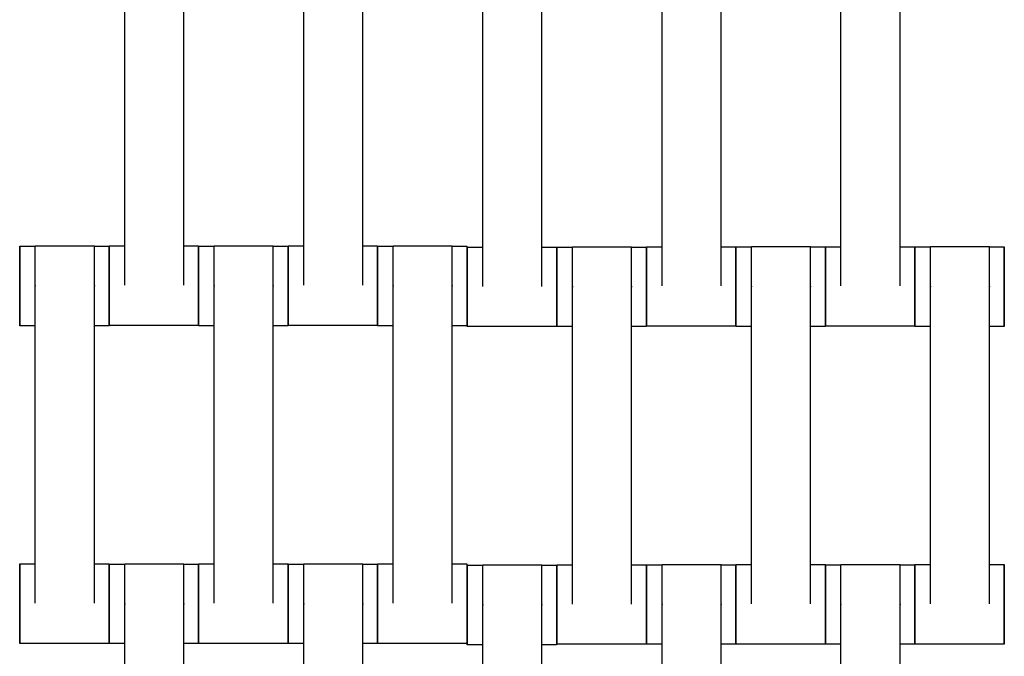
# Model space of a CAD drawing. Units: centimetres. Extents: x -362 to 151, y -97 to 562.
# Drawn here: x -161 to -136, y 349 to 365 of the extents above; entities that cross this region are included whole.
import ezdxf

# ---------------------------------------------------------------- set-up
doc = ezdxf.new("R2010")
doc.units = ezdxf.units.CM
doc.layers.add('Make2D$Adnotacja', color=7, linetype='Continuous', true_color=0x000000)
doc.layers.add('Make2D$Widoczne$Krzywe', color=7, linetype='Continuous', true_color=0x000000)
doc.styles.add('Arial Normalny', font='txt')
doc.dimstyles.new('TRAMPOL', dxfattribs={"dimscale": 1.1, "dimtxt": 7, "dimasz": 10, "dimexe": 5, "dimexo": 5, "dimgap": 1.1, "dimtad": 1, "dimtoh": 1, "dimdec": 0, "dimzin": 1, "dimdsep": 46, "dimtxsty": 'Arial Normalny', "dimcen": 5, "dimazin": 1, "dimtfac": 1, "dimtdec": 4, "dimtix": 1, "dimtofl": 0, "dimtmove": 1, "dimatfit": 3, "dimfxl": 10, "dimtolj": 1, "dimtzin": 1, "dimarcsym": 0})

# ---------------------------------------------------------------- blocks, each defined once
blk = doc.blocks.new('*D6')
at = {"layer": 'Defpoints', "color": 0}
for p in [(-84.342, 417.866), (-184.021, 337.621), (-84.342, 337.621)]:
    blk.add_point(p, dxfattribs=at)
at = {"layer": 'Make2D$Adnotacja', "color": 0, "lineweight": -2}
for p, q in [((-184.021, 343.121), (-184.021, 423.366)), ((-84.342, 343.121), (-84.342, 423.366)), ((-173.021, 417.866), (-95.342, 417.866))]:
    blk.add_line(p, q, dxfattribs=at)
at = {"layer": 'Make2D$Adnotacja', "color": 0}
for points in [[(-173.021, 419.699), (-173.021, 416.032), (-184.021, 417.866)], [(-95.342, 416.032), (-95.342, 419.699), (-84.342, 417.866)]]:
    blk.add_solid(points, dxfattribs=at)
at = {"layer": 'Make2D$Adnotacja', "color": 0, "insert": (-134.182, 423.007), "char_height": 7.7, "attachment_point": 5, "style": 'Arial Normalny'}
blk.add_mtext('\\A1;100', dxfattribs=at)

msp = doc.modelspace()

# ---------------------------------------------------------------- linework, layer by layer
at = {"layer": 'Make2D$Widoczne$Krzywe', "color": 6, "true_color": 0xff00ff}
msp.add_rational_spline([(91.456, 233.92), (91.456, 7.466), (-134.998, 7.462), (-361.451, 7.457), (-361.46, 233.911), (-361.46, 284.739), (-361.46, 335.567), (-361.46, 562.199), (-134.829, 562.199), (91.803, 562.199), (91.803, 335.567), (91.629, 284.358), (91.454, 233.149)], [1, 0.707113775691, 1, 0.707113775691, 1, 1, 1, 0.707106781187, 1, 0.707106781187, 1, 1, 1], degree=2, knots=[0, 0, 0, 355.715069, 355.715069, 711.430138, 711.430138, 813.086711, 813.086711, 1169.079142, 1169.079142, 1525.071574, 1525.071574, 1627.490913, 1627.490913, 1627.490913], dxfattribs=at)
at = {"layer": 'Make2D$Widoczne$Krzywe', "color": 12, "lineweight": -3, "true_color": 0xbf0000}
for points, weights in [([(-134.352, 410.48), (-209.334, 410.449), (-209.335, 335.467)], [1, 0.707258299557, 1]), ([(-134.852, 409.978), (-208.339, 409.454), (-208.833, 335.967)], [1, 0.711987185202, 1]), ([(-184.817, 335.967), (-184.326, 385.442), (-134.852, 385.962)], [1, 0.71429617861, 1]), ([(-184.32, 335.467), (-184.319, 385.434), (-134.352, 385.465)], [1, 0.707334093512, 1])]:
    msp.add_rational_spline(points, weights, degree=2, dxfattribs=at)
at = {"layer": 'Make2D$Widoczne$Krzywe', "color": 18, "lineweight": -3, "true_color": 0x000000}
for points in [[(-158.302, 358.365), (-158.302, 362.355), (-158.302, 366.344)], [(-156.817, 358.365), (-156.817, 362.355), (-156.817, 366.344)], [(-153.802, 358.365), (-153.802, 362.355), (-153.802, 366.344)], [(-152.317, 358.365), (-152.317, 362.355), (-152.317, 366.344)], [(-149.297, 358.338), (-149.297, 362.327), (-149.297, 366.316)], [(-147.812, 358.338), (-147.812, 362.327), (-147.812, 366.316)], [(-144.79, 358.348), (-144.79, 362.337), (-144.79, 366.326)], [(-143.305, 358.348), (-143.305, 362.337), (-143.305, 366.326)], [(-140.29, 358.348), (-140.29, 362.337), (-140.29, 366.326)], [(-138.805, 358.348), (-138.805, 362.337), (-138.805, 366.326)], [(-160.944, 359.348), (-160.748, 359.348), (-160.552, 359.348)], [(-160.552, 359.355), (-159.809, 359.355), (-159.067, 359.355)], [(-159.066, 359.348), (-158.881, 359.348), (-158.695, 359.348)], [(-158.694, 359.354), (-158.498, 359.354), (-158.302, 359.354)], [(-156.817, 359.354), (-156.631, 359.354), (-156.445, 359.354)], [(-156.444, 359.348), (-156.248, 359.348), (-156.052, 359.348)], [(-156.052, 359.355), (-155.309, 359.355), (-154.567, 359.355)], [(-154.567, 359.348), (-154.381, 359.348), (-154.195, 359.348)], [(-154.194, 359.354), (-153.998, 359.354), (-153.802, 359.354)], [(-152.317, 359.354), (-152.131, 359.354), (-151.945, 359.354)], [(-151.944, 359.348), (-151.748, 359.348), (-151.552, 359.348)], [(-151.552, 359.355), (-150.809, 359.355), (-150.067, 359.355)], [(-150.066, 359.348), (-149.881, 359.348), (-149.695, 359.348)], [(-149.689, 359.326), (-149.493, 359.326), (-149.297, 359.326)], [(-147.812, 359.326), (-147.626, 359.326), (-147.44, 359.326)], [(-147.434, 359.325), (-147.238, 359.325), (-147.042, 359.325)], [(-147.042, 359.332), (-146.299, 359.332), (-145.557, 359.332)], [(-145.557, 359.325), (-145.371, 359.325), (-145.185, 359.325)], [(-145.182, 359.336), (-144.986, 359.336), (-144.79, 359.336)], [(-143.304, 359.336), (-143.118, 359.336), (-142.933, 359.336)], [(-142.932, 359.33), (-142.736, 359.33), (-142.54, 359.33)], [(-142.54, 359.337), (-141.797, 359.337), (-141.055, 359.337)], [(-141.054, 359.33), (-140.868, 359.33), (-140.683, 359.33)], [(-140.682, 359.336), (-140.486, 359.336), (-140.29, 359.336)], [(-138.805, 359.336), (-138.619, 359.336), (-138.433, 359.336)], [(-138.432, 359.33), (-138.236, 359.33), (-138.04, 359.33)], [(-138.04, 359.337), (-137.297, 359.337), (-136.555, 359.337)], [(-136.554, 359.33), (-136.368, 359.33), (-136.183, 359.33)], [(-160.552, 350.365), (-160.552, 354.355), (-160.552, 358.344)], [(-159.067, 350.365), (-159.067, 354.355), (-159.067, 358.344)], [(-156.052, 350.365), (-156.052, 354.355), (-156.052, 358.344)], [(-154.567, 350.365), (-154.567, 354.355), (-154.567, 358.344)], [(-151.552, 350.365), (-151.552, 354.355), (-151.552, 358.344)], [(-150.067, 350.365), (-150.067, 354.355), (-150.067, 358.344)], [(-147.042, 350.343), (-147.042, 354.332), (-147.042, 358.321)], [(-145.557, 350.343), (-145.557, 354.332), (-145.557, 358.321)], [(-142.54, 350.348), (-142.54, 354.337), (-142.54, 358.326)], [(-141.055, 350.348), (-141.055, 354.337), (-141.055, 358.326)], [(-138.04, 350.348), (-138.04, 354.337), (-138.04, 358.326)], [(-136.555, 350.348), (-136.555, 354.337), (-136.555, 358.326)], [(-160.552, 357.348), (-160.748, 357.348), (-160.944, 357.348)], [(-158.695, 357.348), (-158.881, 357.348), (-159.067, 357.348)], [(-156.445, 357.355), (-157.569, 357.355), (-158.694, 357.355)], [(-156.052, 357.348), (-156.248, 357.348), (-156.444, 357.348)], [(-154.195, 357.348), (-154.381, 357.348), (-154.566, 357.348)], [(-151.945, 357.355), (-153.069, 357.355), (-154.194, 357.355)], [(-151.552, 357.348), (-151.748, 357.348), (-151.944, 357.348)], [(-149.695, 357.348), (-149.881, 357.348), (-150.067, 357.348)], [(-147.44, 357.327), (-148.564, 357.327), (-149.689, 357.327)], [(-147.042, 357.326), (-147.238, 357.326), (-147.434, 357.326)], [(-145.185, 357.326), (-145.37, 357.326), (-145.556, 357.326)], [(-142.933, 357.337), (-144.057, 357.337), (-145.182, 357.337)], [(-142.54, 357.331), (-142.736, 357.331), (-142.932, 357.331)], [(-140.683, 357.331), (-140.869, 357.331), (-141.054, 357.331)], [(-138.433, 357.337), (-139.557, 357.337), (-140.682, 357.337)], [(-138.04, 357.331), (-138.236, 357.331), (-138.432, 357.331)], [(-136.183, 357.331), (-136.369, 357.331), (-136.555, 357.331)], [(-160.944, 351.354), (-160.748, 351.354), (-160.552, 351.354)], [(-159.067, 351.354), (-158.881, 351.354), (-158.695, 351.354)], [(-158.694, 351.348), (-158.498, 351.348), (-158.302, 351.348)], [(-158.302, 351.355), (-157.559, 351.355), (-156.817, 351.355)], [(-156.817, 351.348), (-156.631, 351.348), (-156.445, 351.348)], [(-156.444, 351.354), (-156.248, 351.354), (-156.052, 351.354)], [(-154.567, 351.354), (-154.381, 351.354), (-154.195, 351.354)], [(-154.194, 351.348), (-153.998, 351.348), (-153.802, 351.348)], [(-153.802, 351.355), (-153.059, 351.355), (-152.317, 351.355)], [(-152.317, 351.348), (-152.131, 351.348), (-151.945, 351.348)], [(-151.944, 351.354), (-151.748, 351.354), (-151.552, 351.354)], [(-150.067, 351.354), (-149.881, 351.354), (-149.695, 351.354)], [(-149.689, 351.32), (-149.493, 351.32), (-149.297, 351.32)], [(-149.297, 351.327), (-148.554, 351.327), (-147.812, 351.327)], [(-147.811, 351.32), (-147.626, 351.32), (-147.44, 351.32)], [(-147.434, 351.331), (-147.238, 351.331), (-147.042, 351.331)], [(-145.556, 351.331), (-145.371, 351.331), (-145.185, 351.331)], [(-145.182, 351.33), (-144.986, 351.33), (-144.79, 351.33)], [(-144.79, 351.337), (-144.047, 351.337), (-143.305, 351.337)], [(-143.304, 351.33), (-143.118, 351.33), (-142.933, 351.33)], [(-142.932, 351.336), (-142.736, 351.336), (-142.54, 351.336)], [(-141.054, 351.336), (-140.869, 351.336), (-140.683, 351.336)], [(-140.682, 351.33), (-140.486, 351.33), (-140.29, 351.33)], [(-140.29, 351.337), (-139.547, 351.337), (-138.805, 351.337)], [(-138.805, 351.33), (-138.619, 351.33), (-138.433, 351.33)], [(-138.432, 351.336), (-138.236, 351.336), (-138.04, 351.336)], [(-136.554, 351.336), (-136.368, 351.336), (-136.183, 351.336)], [(-158.302, 342.365), (-158.302, 346.355), (-158.302, 350.344)], [(-156.817, 342.365), (-156.817, 346.355), (-156.817, 350.344)], [(-153.802, 342.365), (-153.802, 346.355), (-153.802, 350.344)], [(-152.317, 342.365), (-152.317, 346.355), (-152.317, 350.344)], [(-149.297, 342.338), (-149.297, 346.327), (-149.297, 350.316)], [(-147.812, 342.338), (-147.812, 346.327), (-147.812, 350.316)], [(-144.79, 342.348), (-144.79, 346.337), (-144.79, 350.326)], [(-143.305, 342.348), (-143.305, 346.337), (-143.305, 350.326)], [(-140.29, 342.348), (-140.29, 346.337), (-140.29, 350.326)], [(-138.805, 342.348), (-138.805, 346.337), (-138.805, 350.326)], [(-158.695, 349.355), (-159.819, 349.355), (-160.944, 349.355)], [(-158.302, 349.348), (-158.498, 349.348), (-158.694, 349.348)], [(-156.445, 349.348), (-156.631, 349.348), (-156.816, 349.348)], [(-154.195, 349.355), (-155.319, 349.355), (-156.444, 349.355)], [(-153.802, 349.348), (-153.998, 349.348), (-154.194, 349.348)], [(-151.945, 349.348), (-152.131, 349.348), (-152.316, 349.348)], [(-149.695, 349.355), (-150.819, 349.355), (-151.944, 349.355)], [(-149.297, 349.321), (-149.493, 349.321), (-149.689, 349.321)], [(-147.44, 349.321), (-147.626, 349.321), (-147.812, 349.321)], [(-145.185, 349.332), (-146.309, 349.332), (-147.434, 349.332)], [(-144.789, 349.331), (-144.985, 349.331), (-145.182, 349.331)], [(-142.933, 349.331), (-143.118, 349.331), (-143.304, 349.331)], [(-140.683, 349.337), (-141.807, 349.337), (-142.932, 349.337)], [(-140.29, 349.331), (-140.486, 349.331), (-140.682, 349.331)], [(-138.433, 349.331), (-138.619, 349.331), (-138.804, 349.331)], [(-136.183, 349.337), (-137.307, 349.337), (-138.432, 349.337)]]:
    msp.add_open_spline(points, degree=2, dxfattribs=at)
for points, weights in [([(-160.944, 359.348), (-160.944, 359.348), (-160.944, 358.351)], [1, 0.707748443344, 0.998719487156]), ([(-158.695, 359.348), (-158.695, 359.348), (-158.695, 358.348)], [1, 0.707106781187, 1]), ([(-158.694, 359.354), (-158.694, 359.354), (-158.694, 358.354)], [1, 0.707106781187, 1]), ([(-156.445, 359.354), (-156.445, 359.354), (-156.445, 358.354)], [1, 0.707106781187, 1]), ([(-156.444, 359.348), (-156.444, 359.348), (-156.444, 358.351)], [1, 0.707748194012, 0.998719983635]), ([(-154.195, 359.348), (-154.195, 359.348), (-154.195, 358.348)], [1, 0.707106781187, 1]), ([(-154.194, 359.354), (-154.194, 359.354), (-154.194, 358.354)], [1, 0.707106781187, 1]), ([(-151.945, 359.354), (-151.945, 359.354), (-151.945, 358.354)], [1, 0.707106781187, 1]), ([(-151.944, 359.348), (-151.944, 359.348), (-151.944, 358.351)], [1, 0.707748469428, 0.998719435216]), ([(-149.695, 359.348), (-149.695, 359.348), (-149.695, 358.348)], [1, 0.707106781187, 1]), ([(-149.689, 359.326), (-149.689, 359.326), (-149.689, 358.327)], [1, 0.707106781187, 1]), ([(-147.44, 359.326), (-147.44, 359.326), (-147.44, 358.327)], [1, 0.707106781187, 1]), ([(-147.434, 359.325), (-147.434, 359.325), (-147.434, 358.326)], [1, 0.707106781187, 1]), ([(-145.185, 359.325), (-145.185, 359.325), (-145.185, 358.326)], [1, 0.707106781187, 1]), ([(-145.182, 359.336), (-145.182, 359.336), (-145.182, 358.337)], [1, 0.707106781187, 1]), ([(-142.933, 359.336), (-142.933, 359.336), (-142.933, 358.337)], [1, 0.707106781187, 1]), ([(-142.932, 359.33), (-142.932, 359.33), (-142.932, 358.334)], [1, 0.707748375302, 0.998719622644]), ([(-140.683, 359.33), (-140.683, 359.33), (-140.683, 358.331)], [1, 0.707106781187, 1]), ([(-140.682, 359.336), (-140.682, 359.336), (-140.682, 358.337)], [1, 0.707106781187, 1]), ([(-138.433, 359.336), (-138.433, 359.336), (-138.433, 358.337)], [1, 0.707106781187, 1]), ([(-138.432, 359.33), (-138.432, 359.33), (-138.432, 358.334)], [1, 0.707748840179, 0.998718696965]), ([(-136.183, 359.33), (-136.183, 359.33), (-136.183, 358.331)], [1, 0.707106781187, 1]), ([(-160.944, 358.348), (-160.944, 357.348), (-160.944, 357.348)], [1, 0.707106781187, 1]), ([(-158.695, 358.348), (-158.695, 357.348), (-158.695, 357.348)], [1, 0.707106781187, 1]), ([(-158.694, 358.351), (-158.694, 357.355), (-158.694, 357.355)], [0.998718660256, 0.707748858614, 1]), ([(-156.445, 358.354), (-156.445, 357.355), (-156.445, 357.355)], [1, 0.707106781187, 1]), ([(-156.444, 358.348), (-156.444, 357.348), (-156.444, 357.348)], [1, 0.707106781187, 1]), ([(-154.195, 358.348), (-154.195, 357.348), (-154.195, 357.348)], [1, 0.707106781187, 1]), ([(-154.194, 358.351), (-154.194, 357.355), (-154.194, 357.355)], [0.998719689747, 0.707748341602, 1]), ([(-151.945, 358.354), (-151.945, 357.355), (-151.945, 357.355)], [1, 0.707106781187, 1]), ([(-151.944, 358.348), (-151.944, 357.348), (-151.944, 357.348)], [1, 0.707106781187, 1]), ([(-149.695, 358.348), (-149.695, 357.348), (-149.695, 357.348)], [1, 0.707106781187, 1]), ([(-149.689, 358.327), (-149.689, 357.328), (-149.689, 357.327)], [1, 0.707330648217, 0.999552608155]), ([(-147.44, 358.327), (-147.44, 357.327), (-147.44, 357.327)], [1, 0.707106781187, 1]), ([(-147.434, 358.326), (-147.434, 357.326), (-147.434, 357.326)], [1, 0.707106781187, 1]), ([(-145.185, 358.326), (-145.185, 357.326), (-145.185, 357.326)], [1, 0.707106781187, 1]), ([(-145.182, 358.337), (-145.182, 357.337), (-145.182, 357.337)], [1, 0.707106781187, 1]), ([(-142.933, 358.337), (-142.933, 357.337), (-142.933, 357.337)], [1, 0.707106781187, 1]), ([(-142.932, 358.331), (-142.932, 357.331), (-142.932, 357.331)], [1, 0.707106781187, 1]), ([(-140.683, 358.331), (-140.683, 357.331), (-140.683, 357.331)], [1, 0.707106781187, 1]), ([(-140.682, 358.334), (-140.682, 357.337), (-140.682, 357.337)], [0.998719436838, 0.707748468613, 1]), ([(-138.433, 358.337), (-138.433, 357.337), (-138.433, 357.337)], [1, 0.707106781187, 1]), ([(-138.432, 358.331), (-138.432, 357.331), (-138.432, 357.331)], [1, 0.707106781187, 1]), ([(-136.183, 358.331), (-136.183, 357.331), (-136.183, 357.331)], [1, 0.707106781187, 1]), ([(-160.944, 351.354), (-160.944, 351.354), (-160.944, 350.354)], [1, 0.707106781187, 1]), ([(-158.695, 351.354), (-158.695, 351.354), (-158.695, 350.354)], [1, 0.707106781187, 1]), ([(-158.694, 351.348), (-158.694, 351.348), (-158.694, 350.351)], [1, 0.707748646775, 0.998719082078]), ([(-156.445, 351.348), (-156.445, 351.348), (-156.445, 350.348)], [1, 0.707106781187, 1]), ([(-156.444, 351.354), (-156.444, 351.354), (-156.444, 350.354)], [1, 0.707106781187, 1]), ([(-154.195, 351.354), (-154.195, 351.354), (-154.195, 350.354)], [1, 0.707106781187, 1]), ([(-154.194, 351.348), (-154.194, 351.348), (-154.194, 350.351)], [1, 0.70774844335, 0.998719487145]), ([(-151.945, 351.348), (-151.945, 351.348), (-151.945, 350.348)], [1, 0.707106781187, 1]), ([(-151.944, 351.354), (-151.944, 351.354), (-151.944, 350.354)], [1, 0.707106781187, 1]), ([(-149.695, 351.354), (-149.695, 351.354), (-149.695, 350.354)], [1, 0.707106781187, 1]), ([(-149.689, 351.32), (-149.689, 351.32), (-149.689, 350.321)], [1, 0.707106781187, 1]), ([(-147.44, 351.32), (-147.44, 351.32), (-147.44, 350.321)], [1, 0.707106781187, 1]), ([(-147.434, 351.331), (-147.434, 351.331), (-147.434, 350.332)], [1, 0.707106781187, 1]), ([(-145.185, 351.331), (-145.185, 351.331), (-145.185, 350.332)], [1, 0.707106781187, 1]), ([(-145.182, 351.33), (-145.182, 351.33), (-145.182, 350.331)], [1, 0.707106781187, 1]), ([(-142.933, 351.33), (-142.933, 351.33), (-142.933, 350.331)], [1, 0.707106781187, 1]), ([(-142.932, 351.336), (-142.932, 351.336), (-142.932, 350.337)], [1, 0.707106781187, 1]), ([(-140.683, 351.336), (-140.683, 351.336), (-140.683, 350.337)], [1, 0.707106781187, 1]), ([(-140.682, 351.33), (-140.682, 351.33), (-140.682, 350.334)], [1, 0.707748036444, 0.998720297391]), ([(-138.433, 351.33), (-138.433, 351.33), (-138.433, 350.331)], [1, 0.707106781187, 1]), ([(-138.432, 351.336), (-138.432, 351.336), (-138.432, 350.337)], [1, 0.707106781187, 1]), ([(-136.183, 351.336), (-136.183, 351.336), (-136.183, 350.337)], [1, 0.707106781187, 1]), ([(-160.944, 350.352), (-160.944, 349.355), (-160.944, 349.355)], [0.999054308065, 0.70758039299, 1]), ([(-158.695, 350.354), (-158.695, 349.355), (-158.695, 349.355)], [1, 0.707106781187, 1]), ([(-158.694, 350.348), (-158.694, 349.348), (-158.694, 349.348)], [1, 0.707106781187, 1]), ([(-156.445, 350.348), (-156.445, 349.348), (-156.445, 349.348)], [1, 0.707106781187, 1]), ([(-156.444, 350.351), (-156.444, 349.355), (-156.444, 349.355)], [0.998718517196, 0.707748930459, 1]), ([(-154.195, 350.354), (-154.195, 349.355), (-154.195, 349.355)], [1, 0.707106781187, 1]), ([(-154.194, 350.348), (-154.194, 349.348), (-154.194, 349.348)], [1, 0.707106781187, 1]), ([(-151.945, 350.348), (-151.945, 349.348), (-151.945, 349.348)], [1, 0.707106781187, 1]), ([(-151.944, 350.351), (-151.944, 349.355), (-151.944, 349.355)], [0.99874959311, 0.707733324905, 1]), ([(-149.695, 350.354), (-149.695, 349.355), (-149.695, 349.355)], [1, 0.707106781187, 1]), ([(-149.689, 350.321), (-149.689, 349.321), (-149.689, 349.321)], [1, 0.707106781187, 1]), ([(-147.44, 350.321), (-147.44, 349.321), (-147.44, 349.321)], [1, 0.707106781187, 1]), ([(-147.434, 350.332), (-147.434, 349.332), (-147.434, 349.332)], [1, 0.707106781187, 1]), ([(-145.185, 350.332), (-145.185, 349.332), (-145.185, 349.332)], [1, 0.707106781187, 1]), ([(-145.182, 350.331), (-145.182, 349.331), (-145.182, 349.331)], [1, 0.707106781187, 1]), ([(-142.933, 350.331), (-142.933, 349.331), (-142.933, 349.331)], [1, 0.707106781187, 1]), ([(-142.932, 350.334), (-142.932, 349.337), (-142.932, 349.337)], [0.998904343663, 0.707655637865, 1]), ([(-140.683, 350.337), (-140.683, 349.337), (-140.683, 349.337)], [1, 0.707106781187, 1]), ([(-140.682, 350.331), (-140.682, 349.331), (-140.682, 349.331)], [1, 0.707106781187, 1]), ([(-138.433, 350.331), (-138.433, 349.331), (-138.433, 349.331)], [1, 0.707106781187, 1]), ([(-138.432, 350.334), (-138.432, 349.337), (-138.432, 349.337)], [0.998811607878, 0.707702187616, 1]), ([(-136.183, 350.337), (-136.183, 349.337), (-136.183, 349.337)], [1, 0.707106781187, 1])]:
    msp.add_rational_spline(points, weights, degree=2, dxfattribs=at)
for points, weights, knots in [([(-160.944, 357.348), (-160.943, 357.348), (-160.943, 358.348), (-160.943, 359.348), (-160.944, 359.348)], [1, 0.707106781187, 1, 0.707106781187, 1], [-47.123897, -47.123897, -47.123897, -31.415931, -31.415931, -15.707966, -15.707966, -15.707966]), ([(-160.552, 358.344), (-160.552, 358.349), (-160.552, 358.355), (-160.552, 359.355), (-160.552, 359.355)], [0.99545943481, 0.997711841715, 1, 0.707106781187, 1], [-31.53865, -31.53865, -31.53865, -31.415935, -31.415935, -15.707968, -15.707968, -15.707968]), ([(-159.067, 358.344), (-159.067, 358.349), (-159.067, 358.355), (-159.067, 359.355), (-159.067, 359.355)], [0.99545943481, 0.997711841715, 1, 0.707106781187, 1], [-31.53865, -31.53865, -31.53865, -31.415935, -31.415935, -15.707968, -15.707968, -15.707968]), ([(-158.695, 357.348), (-158.694, 357.348), (-158.694, 358.348), (-158.694, 359.348), (-158.695, 359.348)], [1, 0.707106781187, 1, 0.707106781187, 1], [-47.123897, -47.123897, -47.123897, -31.415931, -31.415931, -15.707966, -15.707966, -15.707966]), ([(-158.694, 357.355), (-158.693, 357.355), (-158.693, 358.354), (-158.693, 359.354), (-158.694, 359.354)], [1, 0.707106781187, 1, 0.707106781187, 1], [-47.123897, -47.123897, -47.123897, -31.415931, -31.415931, -15.707966, -15.707966, -15.707966]), ([(-156.445, 357.355), (-156.444, 357.355), (-156.444, 358.354), (-156.444, 359.354), (-156.445, 359.354)], [1, 0.707106781187, 1, 0.707106781187, 1], [-47.123897, -47.123897, -47.123897, -31.415931, -31.415931, -15.707966, -15.707966, -15.707966]), ([(-156.444, 357.348), (-156.443, 357.348), (-156.443, 358.348), (-156.443, 359.348), (-156.444, 359.348)], [1, 0.707106781187, 1, 0.707106781187, 1], [-47.123897, -47.123897, -47.123897, -31.415931, -31.415931, -15.707966, -15.707966, -15.707966]), ([(-156.052, 358.344), (-156.052, 358.349), (-156.052, 358.355), (-156.052, 359.355), (-156.052, 359.355)], [0.99545943481, 0.997711841715, 1, 0.707106781187, 1], [-31.53865, -31.53865, -31.53865, -31.415935, -31.415935, -15.707968, -15.707968, -15.707968]), ([(-154.567, 358.344), (-154.567, 358.349), (-154.567, 358.355), (-154.567, 359.355), (-154.567, 359.355)], [0.99545943481, 0.997711841715, 1, 0.707106781187, 1], [-31.53865, -31.53865, -31.53865, -31.415935, -31.415935, -15.707968, -15.707968, -15.707968]), ([(-154.195, 357.348), (-154.194, 357.348), (-154.194, 358.348), (-154.194, 359.348), (-154.195, 359.348)], [1, 0.707106781187, 1, 0.707106781187, 1], [-47.123897, -47.123897, -47.123897, -31.415931, -31.415931, -15.707966, -15.707966, -15.707966]), ([(-154.194, 357.355), (-154.193, 357.355), (-154.193, 358.354), (-154.193, 359.354), (-154.194, 359.354)], [1, 0.707106781187, 1, 0.707106781187, 1], [-47.123897, -47.123897, -47.123897, -31.415931, -31.415931, -15.707966, -15.707966, -15.707966]), ([(-151.945, 357.355), (-151.944, 357.355), (-151.944, 358.354), (-151.944, 359.354), (-151.945, 359.354)], [1, 0.707106781187, 1, 0.707106781187, 1], [-47.123897, -47.123897, -47.123897, -31.415931, -31.415931, -15.707966, -15.707966, -15.707966]), ([(-151.944, 357.348), (-151.943, 357.348), (-151.943, 358.348), (-151.943, 359.348), (-151.944, 359.348)], [1, 0.707106781187, 1, 0.707106781187, 1], [-47.123897, -47.123897, -47.123897, -31.415931, -31.415931, -15.707966, -15.707966, -15.707966]), ([(-151.552, 358.344), (-151.552, 358.349), (-151.552, 358.355), (-151.552, 359.355), (-151.552, 359.355)], [0.99545943481, 0.997711841715, 1, 0.707106781187, 1], [-31.53865, -31.53865, -31.53865, -31.415935, -31.415935, -15.707968, -15.707968, -15.707968]), ([(-150.067, 358.344), (-150.067, 358.349), (-150.067, 358.355), (-150.067, 359.355), (-150.067, 359.355)], [0.99545943481, 0.997711841715, 1, 0.707106781187, 1], [-31.53865, -31.53865, -31.53865, -31.415935, -31.415935, -15.707968, -15.707968, -15.707968]), ([(-149.695, 357.348), (-149.694, 357.348), (-149.694, 358.348), (-149.694, 359.348), (-149.695, 359.348)], [1, 0.707106781187, 1, 0.707106781187, 1], [-47.123897, -47.123897, -47.123897, -31.415931, -31.415931, -15.707966, -15.707966, -15.707966]), ([(-149.689, 357.327), (-149.688, 357.327), (-149.688, 358.327), (-149.688, 359.326), (-149.689, 359.326)], [1, 0.707106781187, 1, 0.707106781187, 1], [-47.123897, -47.123897, -47.123897, -31.415931, -31.415931, -15.707966, -15.707966, -15.707966]), ([(-147.44, 357.327), (-147.439, 357.327), (-147.439, 358.327), (-147.439, 359.326), (-147.44, 359.326)], [1, 0.707106781187, 1, 0.707106781187, 1], [-47.123897, -47.123897, -47.123897, -31.415931, -31.415931, -15.707966, -15.707966, -15.707966]), ([(-147.434, 357.326), (-147.433, 357.326), (-147.433, 358.326), (-147.433, 359.325), (-147.434, 359.325)], [1, 0.707106781187, 1, 0.707106781187, 1], [-47.123897, -47.123897, -47.123897, -31.415931, -31.415931, -15.707966, -15.707966, -15.707966]), ([(-147.042, 358.321), (-147.042, 358.327), (-147.042, 358.332), (-147.042, 359.332), (-147.042, 359.332)], [0.99545943481, 0.997711841715, 1, 0.707106781187, 1], [-31.53865, -31.53865, -31.53865, -31.415935, -31.415935, -15.707968, -15.707968, -15.707968]), ([(-145.557, 358.321), (-145.557, 358.327), (-145.557, 358.332), (-145.557, 359.332), (-145.557, 359.332)], [0.99545943481, 0.997711841715, 1, 0.707106781187, 1], [-31.53865, -31.53865, -31.53865, -31.415935, -31.415935, -15.707968, -15.707968, -15.707968]), ([(-145.185, 357.326), (-145.184, 357.326), (-145.184, 358.326), (-145.184, 359.325), (-145.185, 359.325)], [1, 0.707106781187, 1, 0.707106781187, 1], [-47.123897, -47.123897, -47.123897, -31.415931, -31.415931, -15.707966, -15.707966, -15.707966]), ([(-145.182, 357.337), (-145.181, 357.337), (-145.181, 358.337), (-145.181, 359.336), (-145.182, 359.336)], [1, 0.707106781187, 1, 0.707106781187, 1], [-47.123897, -47.123897, -47.123897, -31.415931, -31.415931, -15.707966, -15.707966, -15.707966]), ([(-142.933, 357.337), (-142.932, 357.337), (-142.932, 358.337), (-142.932, 359.336), (-142.933, 359.336)], [1, 0.707106781187, 1, 0.707106781187, 1], [-47.123897, -47.123897, -47.123897, -31.415931, -31.415931, -15.707966, -15.707966, -15.707966]), ([(-142.932, 357.331), (-142.931, 357.331), (-142.931, 358.331), (-142.931, 359.33), (-142.932, 359.33)], [1, 0.707106781187, 1, 0.707106781187, 1], [-47.123897, -47.123897, -47.123897, -31.415931, -31.415931, -15.707966, -15.707966, -15.707966]), ([(-142.54, 358.326), (-142.54, 358.332), (-142.54, 358.337), (-142.54, 359.337), (-142.54, 359.337)], [0.99545943481, 0.997711841715, 1, 0.707106781187, 1], [-31.53865, -31.53865, -31.53865, -31.415935, -31.415935, -15.707968, -15.707968, -15.707968]), ([(-141.055, 358.326), (-141.055, 358.332), (-141.055, 358.337), (-141.055, 359.337), (-141.055, 359.337)], [0.99545943481, 0.997711841715, 1, 0.707106781187, 1], [-31.53865, -31.53865, -31.53865, -31.415935, -31.415935, -15.707968, -15.707968, -15.707968]), ([(-140.683, 357.331), (-140.682, 357.331), (-140.682, 358.331), (-140.682, 359.33), (-140.683, 359.33)], [1, 0.707106781187, 1, 0.707106781187, 1], [-47.123897, -47.123897, -47.123897, -31.415931, -31.415931, -15.707966, -15.707966, -15.707966]), ([(-140.682, 357.337), (-140.681, 357.337), (-140.681, 358.337), (-140.681, 359.336), (-140.682, 359.336)], [1, 0.707106781187, 1, 0.707106781187, 1], [-47.123897, -47.123897, -47.123897, -31.415931, -31.415931, -15.707966, -15.707966, -15.707966]), ([(-138.433, 357.337), (-138.432, 357.337), (-138.432, 358.337), (-138.432, 359.336), (-138.433, 359.336)], [1, 0.707106781187, 1, 0.707106781187, 1], [-47.123897, -47.123897, -47.123897, -31.415931, -31.415931, -15.707966, -15.707966, -15.707966]), ([(-138.432, 357.331), (-138.431, 357.331), (-138.431, 358.331), (-138.431, 359.33), (-138.432, 359.33)], [1, 0.707106781187, 1, 0.707106781187, 1], [-47.123897, -47.123897, -47.123897, -31.415931, -31.415931, -15.707966, -15.707966, -15.707966]), ([(-138.04, 358.326), (-138.04, 358.332), (-138.04, 358.337), (-138.04, 359.337), (-138.04, 359.337)], [0.99545943481, 0.997711841715, 1, 0.707106781187, 1], [-31.53865, -31.53865, -31.53865, -31.415935, -31.415935, -15.707968, -15.707968, -15.707968]), ([(-136.555, 358.326), (-136.555, 358.332), (-136.555, 358.337), (-136.555, 359.337), (-136.555, 359.337)], [0.99545943481, 0.997711841715, 1, 0.707106781187, 1], [-31.53865, -31.53865, -31.53865, -31.415935, -31.415935, -15.707968, -15.707968, -15.707968]), ([(-136.183, 357.331), (-136.182, 357.331), (-136.182, 358.331), (-136.182, 359.33), (-136.183, 359.33)], [1, 0.707106781187, 1, 0.707106781187, 1], [-47.123897, -47.123897, -47.123897, -31.415931, -31.415931, -15.707966, -15.707966, -15.707966]), ([(-160.944, 349.355), (-160.943, 349.355), (-160.943, 350.354), (-160.943, 351.354), (-160.944, 351.354)], [1, 0.707106781187, 1, 0.707106781187, 1], [-47.123897, -47.123897, -47.123897, -31.415931, -31.415931, -15.707966, -15.707966, -15.707966]), ([(-158.695, 349.355), (-158.694, 349.355), (-158.694, 350.354), (-158.694, 351.354), (-158.695, 351.354)], [1, 0.707106781187, 1, 0.707106781187, 1], [-47.123897, -47.123897, -47.123897, -31.415931, -31.415931, -15.707966, -15.707966, -15.707966]), ([(-158.694, 349.348), (-158.693, 349.348), (-158.693, 350.348), (-158.693, 351.348), (-158.694, 351.348)], [1, 0.707106781187, 1, 0.707106781187, 1], [-47.123897, -47.123897, -47.123897, -31.415931, -31.415931, -15.707966, -15.707966, -15.707966]), ([(-158.302, 350.344), (-158.302, 350.349), (-158.302, 350.355), (-158.302, 351.355), (-158.302, 351.355)], [0.99545943481, 0.997711841715, 1, 0.707106781187, 1], [-31.53865, -31.53865, -31.53865, -31.415935, -31.415935, -15.707968, -15.707968, -15.707968]), ([(-156.817, 350.344), (-156.817, 350.349), (-156.817, 350.355), (-156.817, 351.355), (-156.817, 351.355)], [0.99545943481, 0.997711841715, 1, 0.707106781187, 1], [-31.53865, -31.53865, -31.53865, -31.415935, -31.415935, -15.707968, -15.707968, -15.707968]), ([(-156.445, 349.348), (-156.444, 349.348), (-156.444, 350.348), (-156.444, 351.348), (-156.445, 351.348)], [1, 0.707106781187, 1, 0.707106781187, 1], [-47.123897, -47.123897, -47.123897, -31.415931, -31.415931, -15.707966, -15.707966, -15.707966]), ([(-156.444, 349.355), (-156.443, 349.355), (-156.443, 350.354), (-156.443, 351.354), (-156.444, 351.354)], [1, 0.707106781187, 1, 0.707106781187, 1], [-47.123897, -47.123897, -47.123897, -31.415931, -31.415931, -15.707966, -15.707966, -15.707966]), ([(-154.195, 349.355), (-154.194, 349.355), (-154.194, 350.354), (-154.194, 351.354), (-154.195, 351.354)], [1, 0.707106781187, 1, 0.707106781187, 1], [-47.123897, -47.123897, -47.123897, -31.415931, -31.415931, -15.707966, -15.707966, -15.707966]), ([(-154.194, 349.348), (-154.193, 349.348), (-154.193, 350.348), (-154.193, 351.348), (-154.194, 351.348)], [1, 0.707106781187, 1, 0.707106781187, 1], [-47.123897, -47.123897, -47.123897, -31.415931, -31.415931, -15.707966, -15.707966, -15.707966]), ([(-153.802, 350.344), (-153.802, 350.349), (-153.802, 350.355), (-153.802, 351.355), (-153.802, 351.355)], [0.99545943481, 0.997711841715, 1, 0.707106781187, 1], [-31.53865, -31.53865, -31.53865, -31.415935, -31.415935, -15.707968, -15.707968, -15.707968]), ([(-152.317, 350.344), (-152.317, 350.349), (-152.317, 350.355), (-152.317, 351.355), (-152.317, 351.355)], [0.99545943481, 0.997711841715, 1, 0.707106781187, 1], [-31.53865, -31.53865, -31.53865, -31.415935, -31.415935, -15.707968, -15.707968, -15.707968]), ([(-151.945, 349.348), (-151.944, 349.348), (-151.944, 350.348), (-151.944, 351.348), (-151.945, 351.348)], [1, 0.707106781187, 1, 0.707106781187, 1], [-47.123897, -47.123897, -47.123897, -31.415931, -31.415931, -15.707966, -15.707966, -15.707966]), ([(-151.944, 349.355), (-151.943, 349.355), (-151.943, 350.354), (-151.943, 351.354), (-151.944, 351.354)], [1, 0.707106781187, 1, 0.707106781187, 1], [-47.123897, -47.123897, -47.123897, -31.415931, -31.415931, -15.707966, -15.707966, -15.707966]), ([(-149.695, 349.355), (-149.694, 349.355), (-149.694, 350.354), (-149.694, 351.354), (-149.695, 351.354)], [1, 0.707106781187, 1, 0.707106781187, 1], [-47.123897, -47.123897, -47.123897, -31.415931, -31.415931, -15.707966, -15.707966, -15.707966]), ([(-149.689, 349.321), (-149.688, 349.321), (-149.688, 350.321), (-149.688, 351.32), (-149.689, 351.32)], [1, 0.707106781187, 1, 0.707106781187, 1], [-47.123897, -47.123897, -47.123897, -31.415931, -31.415931, -15.707966, -15.707966, -15.707966]), ([(-149.297, 350.316), (-149.297, 350.322), (-149.297, 350.327), (-149.297, 351.327), (-149.297, 351.327)], [0.99545943481, 0.997711841715, 1, 0.707106781187, 1], [-31.53865, -31.53865, -31.53865, -31.415935, -31.415935, -15.707968, -15.707968, -15.707968]), ([(-147.812, 350.316), (-147.812, 350.322), (-147.812, 350.327), (-147.812, 351.327), (-147.812, 351.327)], [0.99545943481, 0.997711841715, 1, 0.707106781187, 1], [-31.53865, -31.53865, -31.53865, -31.415935, -31.415935, -15.707968, -15.707968, -15.707968]), ([(-147.44, 349.321), (-147.439, 349.321), (-147.439, 350.321), (-147.439, 351.32), (-147.44, 351.32)], [1, 0.707106781187, 1, 0.707106781187, 1], [-47.123897, -47.123897, -47.123897, -31.415931, -31.415931, -15.707966, -15.707966, -15.707966]), ([(-147.434, 349.332), (-147.433, 349.332), (-147.433, 350.332), (-147.433, 351.331), (-147.434, 351.331)], [1, 0.707106781187, 1, 0.707106781187, 1], [-47.123897, -47.123897, -47.123897, -31.415931, -31.415931, -15.707966, -15.707966, -15.707966]), ([(-145.185, 349.332), (-145.184, 349.332), (-145.184, 350.332), (-145.184, 351.331), (-145.185, 351.331)], [1, 0.707106781187, 1, 0.707106781187, 1], [-47.123897, -47.123897, -47.123897, -31.415931, -31.415931, -15.707966, -15.707966, -15.707966]), ([(-145.182, 349.331), (-145.181, 349.331), (-145.181, 350.331), (-145.181, 351.33), (-145.182, 351.33)], [1, 0.707106781187, 1, 0.707106781187, 1], [-47.123897, -47.123897, -47.123897, -31.415931, -31.415931, -15.707966, -15.707966, -15.707966]), ([(-144.79, 350.326), (-144.79, 350.332), (-144.79, 350.337), (-144.79, 351.337), (-144.79, 351.337)], [0.99545943481, 0.997711841715, 1, 0.707106781187, 1], [-31.53865, -31.53865, -31.53865, -31.415935, -31.415935, -15.707968, -15.707968, -15.707968]), ([(-143.305, 350.326), (-143.305, 350.332), (-143.305, 350.337), (-143.305, 351.337), (-143.305, 351.337)], [0.99545943481, 0.997711841715, 1, 0.707106781187, 1], [-31.53865, -31.53865, -31.53865, -31.415935, -31.415935, -15.707968, -15.707968, -15.707968]), ([(-142.933, 349.331), (-142.932, 349.331), (-142.932, 350.331), (-142.932, 351.33), (-142.933, 351.33)], [1, 0.707106781187, 1, 0.707106781187, 1], [-47.123897, -47.123897, -47.123897, -31.415931, -31.415931, -15.707966, -15.707966, -15.707966]), ([(-142.932, 349.337), (-142.931, 349.337), (-142.931, 350.337), (-142.931, 351.336), (-142.932, 351.336)], [1, 0.707106781187, 1, 0.707106781187, 1], [-47.123897, -47.123897, -47.123897, -31.415931, -31.415931, -15.707966, -15.707966, -15.707966]), ([(-140.683, 349.337), (-140.682, 349.337), (-140.682, 350.337), (-140.682, 351.336), (-140.683, 351.336)], [1, 0.707106781187, 1, 0.707106781187, 1], [-47.123897, -47.123897, -47.123897, -31.415931, -31.415931, -15.707966, -15.707966, -15.707966]), ([(-140.682, 349.331), (-140.681, 349.331), (-140.681, 350.331), (-140.681, 351.33), (-140.682, 351.33)], [1, 0.707106781187, 1, 0.707106781187, 1], [-47.123897, -47.123897, -47.123897, -31.415931, -31.415931, -15.707966, -15.707966, -15.707966]), ([(-140.29, 350.326), (-140.29, 350.332), (-140.29, 350.337), (-140.29, 351.337), (-140.29, 351.337)], [0.99545943481, 0.997711841715, 1, 0.707106781187, 1], [-31.53865, -31.53865, -31.53865, -31.415935, -31.415935, -15.707968, -15.707968, -15.707968]), ([(-138.805, 350.326), (-138.805, 350.332), (-138.805, 350.337), (-138.805, 351.337), (-138.805, 351.337)], [0.99545943481, 0.997711841715, 1, 0.707106781187, 1], [-31.53865, -31.53865, -31.53865, -31.415935, -31.415935, -15.707968, -15.707968, -15.707968]), ([(-138.433, 349.331), (-138.432, 349.331), (-138.432, 350.331), (-138.432, 351.33), (-138.433, 351.33)], [1, 0.707106781187, 1, 0.707106781187, 1], [-47.123897, -47.123897, -47.123897, -31.415931, -31.415931, -15.707966, -15.707966, -15.707966]), ([(-138.432, 349.337), (-138.431, 349.337), (-138.431, 350.337), (-138.431, 351.336), (-138.432, 351.336)], [1, 0.707106781187, 1, 0.707106781187, 1], [-47.123897, -47.123897, -47.123897, -31.415931, -31.415931, -15.707966, -15.707966, -15.707966]), ([(-136.183, 349.337), (-136.182, 349.337), (-136.182, 350.337), (-136.182, 351.336), (-136.183, 351.336)], [1, 0.707106781187, 1, 0.707106781187, 1], [-47.123897, -47.123897, -47.123897, -31.415931, -31.415931, -15.707966, -15.707966, -15.707966])]:
    msp.add_rational_spline(points, weights, degree=2, knots=knots, dxfattribs=at)

# ---------------------------------------------------------------- dimensions: what is measured, and where the dimension line sits
at = {"layer": 'Make2D$Adnotacja'}
dim = msp.add_linear_dim(base=(-84.342, 417.866), p1=(-184.021, 337.621), p2=(-84.342, 337.621), dimstyle='TRAMPOL', override={"dimscale": 1.1, "dimtxt": 7, "dimasz": 10, "dimexe": 5, "dimexo": 5, "dimgap": 1.1, "dimtad": 1, "dimtih": 0, "dimtoh": 0, "dimdec": 0, "dimzin": 1, "dimtxsty": 'Arial Normalny', "dimsah": 0, "dimcen": 5, "dimadec": 2, "dimazin": 1, "dimtix": 0, "dimtmove": 0, "dimfxl": 10, "dimtzin": 1}, dxfattribs=at)
dim.commit()
dim.dimension.update_dxf_attribs({"geometry": '*D6', "text_midpoint": (-134.182, 423.007)})

doc.saveas('drawing.dxf')
